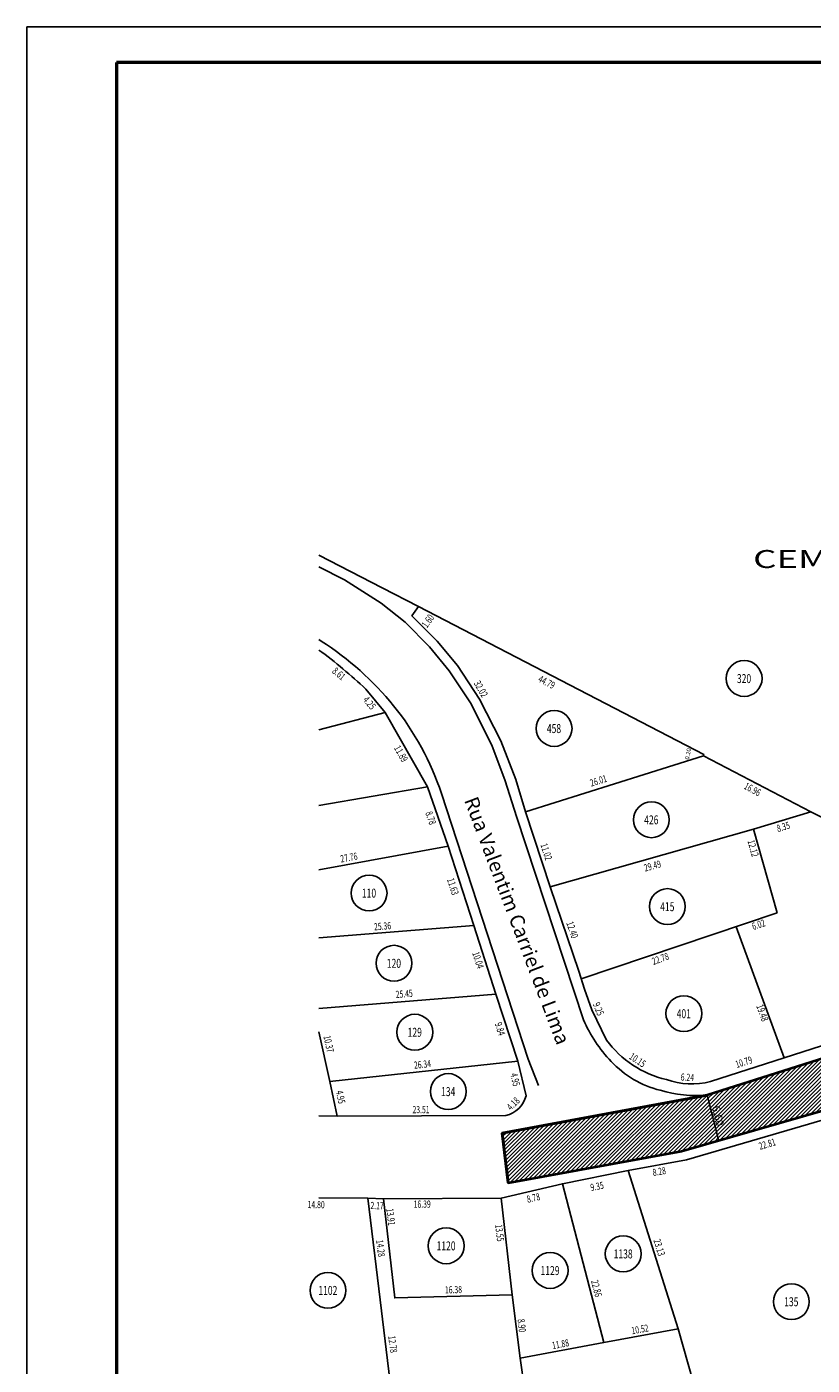
# Model space of a CAD drawing. Extents: x 735502 to 737455, y 7286416 to 7287049.
# Drawn here: x 736615 to 736834, y 7286637 to 7287010 of the extents above; entities that cross this region are included whole.
import ezdxf
from ezdxf.enums import TextEntityAlignment as Align

# ---------------------------------------------------------------- set-up
doc = ezdxf.new("R2010")
doc.units = 0
doc.header["$MEASUREMENT"] = 0
doc.layers.get('0').update_dxf_attribs({"linetype": 'CONTINUOUS'})
for name, color, linetype in [('03-LOTES', 2, 'CONTINUOUS'), ('04-GUIA', 1, 'CONTINUOUS'), ('06-NLOTES', 2, 'CONTINUOUS'), ('08-TESTADA', 2, 'CONTINUOUS'), ('09-NQUADRA', 3, 'CONTINUOUS'), ('12-LOGRADOURO', 2, 'CONTINUOUS'), ('13-QUADRA', 4, 'CONTINUOUS'), ('CIRCULODELOTE', 3, 'CONTINUOUS')]:
    doc.layers.add(name, color=color, linetype=linetype)
doc.layers.add('LINHAS_CARIMBO', color=160, linetype='CONTINUOUS', lineweight=50)
doc.layers.add('PAREDE', color=7, linetype='CONTINUOUS', lineweight=40)
doc.styles.add('ROMANS', font='txt.shx')
pattern_1 = [(45, (-1068.15876, 14.2593), (-0.53033008589, 0.53033008589), [])]

msp = doc.modelspace()

# ---------------------------------------------------------------- hatches: boundary and pattern name
h = msp.add_hatch()
h.set_pattern_fill('ANSI31', color=20, scale=6, style=0)
h.set_pattern_definition(pattern_1)
h.paths.add_polyline_path([(737026.47952, 7286762.13834), (737028.13514, 7286764.63703), (737023.81372, 7286781.41646), (736804.77868, 7286711.90091), (736808.03133, 7286699.27132)])
h.paths.add_polyline_path([(737043.85368, 7286788.35975), (737043.85383, 7286788.36012), (737024.83039, 7286781.73912), (737023.81372, 7286781.41646), (737028.13514, 7286764.63703)])
h.paths.add_polyline_path([(737045.95615, 7286789.09181), (737043.85395, 7286788.36016), (737028.13514, 7286764.63703), (737028.62001, 7286762.75435), (737029.64389, 7286763.04901, -0.269842796), (737036.91032, 7286760.50413)])
h.paths.add_polyline_path([(736908.76298, 7286738.47232), (736936.69868, 7286746.66506), (736937.6564, 7286743.39943), (736909.7207, 7286735.2067)], flags=24)
h.paths.add_polyline_path([(736808.52732, 7286708.59808), (736809.56253, 7286704.25356), (736807.13474, 7286703.67507), (736806.09953, 7286708.01958)], flags=24)
h.paths.add_polyline_path([(737025.65994, 7286773.93338), (737026.70909, 7286769.53038), (737024.2813, 7286768.95188), (737023.23215, 7286773.35489)], flags=24)
h = msp.add_hatch()
h.set_pattern_fill('ANSI31', color=20, scale=6, style=0)
h.set_pattern_definition(pattern_1)
h.paths.add_polyline_path([(736747.65029, 7286701.31945), (736749.351, 7286687.42314), (736797.66575, 7286696.28821), (736808.03133, 7286699.27132), (736804.77868, 7286711.90091)])

# ---------------------------------------------------------------- linework, layer by layer
at = {"layer": '03-LOTES', "color": 7}
for p, q in [((736615.0835, 7287009.84671), (737455.0835, 7287009.84671)), ((736615.0835, 7286415.84671), (736615.0835, 7287009.84671)), ((736726.83015, 7286797.93061), (736696.54137, 7286792.66622)), ((736769.6924, 7286744.35505), (736824.28888, 7286762.73684)), ((736812.86943, 7286758.89209), (736826.26936, 7286722.31801))]:
    msp.add_line(p, q, dxfattribs=at)
for points in [[(736803.84975, 7286806.93136), (736724.34755, 7286848.21061)], [(736715.05055, 7286818.59661), (736696.54137, 7286813.76467)], [(736833.74295, 7286790.88141), (736803.77495, 7286806.53841), (736754.15335, 7286790.93241)], [(736803.77495, 7286806.53841), (736803.84975, 7286806.93136)], [(736880.87635, 7286766.69201), (736850.99635, 7286782.25261), (736833.74295, 7286790.88141), (736817.75635, 7286786.08001), (736761.00655, 7286769.98941)], [(736824.28888, 7286762.73684), (736817.75635, 7286786.08001)], [(736732.57215, 7286781.33701), (736696.54137, 7286774.76097)], [(736739.73595, 7286759.20281), (736696.54137, 7286755.77246)], [(736745.85655, 7286740.08501), (736696.54137, 7286736.11328)], [(736696.54137, 7286729.56941), (736699.59495, 7286715.75541)], [(736751.97635, 7286721.37521), (736699.59495, 7286715.75541), (736701.60475, 7286706.05361)], [(736803.86654, 7286621.4587), (736796.67015, 7286646.74321), (736782.78315, 7286690.86301)], [(736755.08936, 7286621.4587), (736752.60875, 7286638.57381), (736775.96635, 7286642.97901), (736764.43215, 7286687.21861)], [(736710.21395, 7286683.17101), (736713.62895, 7286654.81261), (736716.66575, 7286629.43201), (736696.54137, 7286626.60432)], [(736750.45795, 7286656.24521), (736717.70095, 7286655.36321), (736714.55335, 7286682.99461)], [(736752.60875, 7286638.57381), (736750.45795, 7286656.24521), (736747.33555, 7286683.17221)], [(736775.96635, 7286642.97901), (736796.67015, 7286646.74321)]]:
    msp.add_lwpolyline(points, dxfattribs=at)
at = {"layer": '04-GUIA', "color": 7}
msp.add_line((736804.77868, 7286711.90091), (736808.07081, 7286699.11804), dxfattribs=at)
for points in [[(736696.54137, 7286859.28694), (736703.63495, 7286855.65461), (736713.93195, 7286849.12581), (736720.59495, 7286843.81181), (736727.32835, 7286836.92561), (736732.87255, 7286830.24941), (736738.80675, 7286821.31221), (736744.75195, 7286809.48241), (736748.51755, 7286799.54221), (736751.64895, 7286789.62061), (736770.33355, 7286732.91881, 0.08986173), (736778.03875, 7286721.32261, 0.146855857), (736791.72755, 7286713.27441, 0.093062596), (736804.77868, 7286711.90091), (737024.83039, 7286781.73912), (737045.95615, 7286789.09181), (737049.82475, 7286797.23121), (737056.00135, 7286813.67401), (737066.64295, 7286841.87061), (737068.16635, 7286849.82521), (737060.67355, 7286855.99021), (736984.08015, 7286897.80241), (736895.95415, 7286945.2378)], [(736757.73115, 7286714.60421), (736754.90255, 7286721.90741), (736730.68935, 7286796.02461, 0.091901512), (736717.37615, 7286820.44961, 0.078539259), (736697.21275, 7286838.55621), (736696.54137, 7286838.9402)]]:
    msp.add_lwpolyline(points, format="xyb", dxfattribs=at)
at = {"layer": '13-QUADRA', "color": 7}
for points in [[(736868.14035, 7286735.83921), (736826.26913, 7286722.3188), (736805.74175, 7286715.69041), (736805.74175, 7286715.69041, -0.14982178), (736793.41215, 7286716.28841, -0.183711267), (736776.74655, 7286727.28801), (736772.66235, 7286735.68501), (736770.55475, 7286741.45641), (736769.04775, 7286746.52201), (736761.00655, 7286769.98941), (736754.15335, 7286790.93241), (736751.42635, 7286799.94181), (736747.23475, 7286810.70241), (736741.31355, 7286822.33101), (736735.21695, 7286831.71021), (736729.50095, 7286838.54121), (736722.49435, 7286845.59641), (736722.49435, 7286845.59641), (736724.34755, 7286848.21061), (736714.20191, 7286853.4114), (736696.54137, 7286862.46444)], [(736696.54137, 7286706.16522), (736701.60475, 7286706.05361), (736748.62295, 7286706.19741, 0.285623572), (736754.28595, 7286711.75761), (736751.97635, 7286721.37521), (736745.85655, 7286740.08501), (736739.73595, 7286759.20281), (736732.57215, 7286781.33701), (736726.83015, 7286797.93061), (736715.05055, 7286818.59661), (736709.61455, 7286825.12061, 0.030453715), (736696.54137, 7286836.03738)], [(736696.54137, 7286683.27755), (736710.21395, 7286683.17101), (736714.55335, 7286682.99461), (736747.33555, 7286683.17221), (736764.43215, 7286687.21861), (736782.78315, 7286690.86301), (736799.07255, 7286693.88541), (736842.87357, 7286706.67329), (736865.91179, 7286713.39939), (736887.18375, 7286719.60981), (736887.60375, 7286717.95581), (736941.10815, 7286732.99981), (736961.58975, 7286739.20541), (736974.60835, 7286742.89941), (737031.96135, 7286760.32841), (737032.62815, 7286759.98081, -0.420790024), (737034.15335, 7286753.81581), (736984.83475, 7286721.86181), (736973.71695, 7286714.45161), (736962.36755, 7286706.80641), (736927.87855, 7286679.44781), (736900.54635, 7286658.05561), (736876.88315, 7286639.16661), (736854.4415, 7286621.4587)]]:
    msp.add_lwpolyline(points, format="xyb", dxfattribs=at)
at = {"layer": 'CIRCULODELOTE', "color": 7}
for centre in [(736815.09685, 7286828.10937), (736762.11134, 7286814.16798), (736789.24541, 7286788.71287), (736710.52894, 7286768.27217), (736793.70738, 7286764.49454), (736717.47657, 7286748.69767), (736798.30384, 7286734.65173), (736723.2816, 7286729.46008), (736732.61146, 7286712.91831), (736732.01984, 7286669.90175), (736781.39205, 7286667.65478), (736761.00965, 7286663.02426), (736699.0593, 7286657.47272), (736828.27894, 7286654.32041)]:
    msp.add_circle(centre, 5, dxfattribs=at)
at = {"layer": 'LINHAS_CARIMBO'}
for p, q in [((737445.0835, 7286999.84671), (736640.0835, 7286999.84671)), ((736640.0835, 7286999.84671), (736640.0835, 7286425.84671))]:
    msp.add_line(p, q, dxfattribs=at)
at = {"layer": 'PAREDE', "color": 1, "linetype": 'Continuous', "ltscale": 0.3}
for p, q in [((736747.65029, 7286701.31945), (736804.77868, 7286711.90091)), ((736749.351, 7286687.42314), (736747.65029, 7286701.31945))]:
    msp.add_line(p, q, dxfattribs=at)
msp.add_lwpolyline([(737029.64389, 7286763.04901, -0.269842797), (737036.91032, 7286760.50413), (737045.95615, 7286789.09181), (737024.83039, 7286781.73912), (736804.77868, 7286711.90091), (736747.65029, 7286701.31945), (736749.351, 7286687.42314), (736797.66575, 7286696.28821)], format="xyb", close=True, dxfattribs=at)

# ---------------------------------------------------------------- texts
at = {"layer": '03-LOTES', "color": 7, "insert": (736808.19409, 7286709.19434), "char_height": 2.1675263, "attachment_point": 1, "rotation": 283.4025032}
msp.add_mtext('{\\fArial|b1|i0|c0|p34;6,60}', dxfattribs=at)
at = {"layer": '06-NLOTES', "color": 7, "style": 'ROMANS', "width": 0.7}
for s, p in [('320', (736815.07206, 7286828.08434)), ('458', (736762.08655, 7286814.14296)), ('426', (736789.22063, 7286788.68785)), ('110', (736710.50415, 7286768.24715)), ('415', (736793.6826, 7286764.46951)), ('120', (736717.45178, 7286748.67264)), ('401', (736798.27905, 7286734.62671)), ('129', (736723.25681, 7286729.43506)), ('134', (736732.58667, 7286712.89328)), ('1120', (736731.99505, 7286669.87673)), ('1138', (736781.36727, 7286667.62976)), ('1129', (736760.98487, 7286662.99924)), ('1102', (736699.03451, 7286657.4477)), ('135', (736828.25416, 7286654.29539))]:
    msp.add_text(s, height=2.5, dxfattribs=at).set_placement(p, align=Align.MIDDLE_CENTER)
at = {"layer": '08-TESTADA', "color": 7, "style": 'ROMANS', "width": 0.7}
for s, rotation, p in [('1.60', 54.667, (736727.73875, 7286843.55745)), ('8.61', 320.174, (736701.46713, 7286828.65861)), ('32.02', 300.078, (736740.85341, 7286824.68561)), ('44.79', 332.316, (736759.58555, 7286826.20011)), ('4.25', 309.802, (736709.86713, 7286820.62752)), ('11.89', 299.683, (736718.56973, 7286806.65373)), ('26.01', 17.458, (736774.76684, 7286798.64774)), ('16.96', 331.768, (736816.94636, 7286796.31737)), ('8.78', 289.088, (736726.79239, 7286788.88416)), ('8.35', 16.717, (736826.29277, 7286785.7789)), ('12.12', 285.634, (736816.66448, 7286780.46617)), ('27.76', 10.343, (736705.07446, 7286777.196)), ('11.02', 288.12, (736758.99924, 7286779.47802)), ('29.49', 15.83, (736789.81142, 7286774.88558)), ('11.63', 287.934, (736732.96384, 7286769.80139)), ('25.36', 4.541, (736714.35893, 7286758.03827)), ('12.40', 288.914, (736766.24748, 7286757.67923)), ('6.02', 18.4618682, (736819.43802, 7286758.51769)), ('10.04', 287.753, (736739.9813, 7286749.26909)), ('22.78', 20.197687, (736792.0819, 7286749.00857)), ('25.45', 4.605, (736720.39448, 7286739.1664)), ('9.25', 291.815, (736773.57625, 7286735.57799)), ('19.48', 290.122, (736819.25998, 7286734.50874)), ('9.84', 288.112, (736746.1015, 7286730.07416)), ('10.37', 282.465, (736698.29586, 7286725.97081)), ('10.15', 326.574, (736784.83257, 7286720.85929)), ('26.34', 6.124, (736725.50415, 7286719.5024)), ('10.79', 17.896, (736815.31863, 7286720.1817)), ('4.95', 283.503, (736750.31626, 7286716.00416)), ('6.24', 357.223, (736799.23874, 7286715.89058)), ('4.95', 281.704, (736701.63198, 7286711.18564)), ('23.51', 0.175, (736725.02003, 7286706.87517)), ('4.18', 44.475, (736751.40407, 7286708.82473)), ('22.81', 16.275, (736821.81137, 7286697.31109)), ('8.28', 10.511, (736791.6121, 7286689.64076)), ('9.35', 11.232, (736774.28586, 7286685.4963)), ('14.80', 359.554, (736695.75908, 7286680.38202)), ('2.17', 357.672, (736712.72578, 7286680.0931)), ('16.39', 0.31, (736725.34148, 7286680.52218)), ('8.78', 13.316, (736756.56812, 7286682.29112)), ('13.91', 276.499, (736715.58623, 7286677.85938)), ('13.55', 276.614, (736745.94523, 7286673.37864)), ('14.28', 276.867, (736712.77678, 7286669.07723)), ('23.13', 287.472, (736790.49644, 7286669.1448)), ('22.86', 284.613, (736772.99462, 7286657.78)), ('16.38', 1.542, (736734.07945, 7286656.65842)), ('8.90', 276.939, (736752.1289, 7286647.53229)), ('12.78', 276.823, (736716.14019, 7286642.32062)), ('10.52', 10.305, (736786.23305, 7286645.62696)), ('11.88', 10.68, (736764.08897, 7286641.50355))]:
    msp.add_text(s, height=2, rotation=rotation, dxfattribs=at).set_placement(p, align=Align.CENTER)
at = {"layer": '08-TESTADA', "color": 7, "style": 'ROMANS'}
msp.add_text('0.20', height=1.2, rotation=79.223, dxfattribs=at).set_placement((736800.02515, 7286806.96639), align=Align.CENTER)
at = {"layer": '09-NQUADRA', "color": 7, "style": 'ROMANS', "width": 1.5}
msp.add_text('CEMITÉRIO MUNICIPAL', height=5, dxfattribs=at).set_placement((736872.23037, 7286861.42098), align=Align.MIDDLE_CENTER)
at = {"layer": '12-LOGRADOURO', "color": 7}
msp.add_text('Rua Valentim Carriel de Lima', height=4, rotation=290.7490385, dxfattribs=at).set_placement((736751.83568, 7286760.59686), align=Align.MIDDLE_CENTER)

doc.saveas('drawing.dxf')
